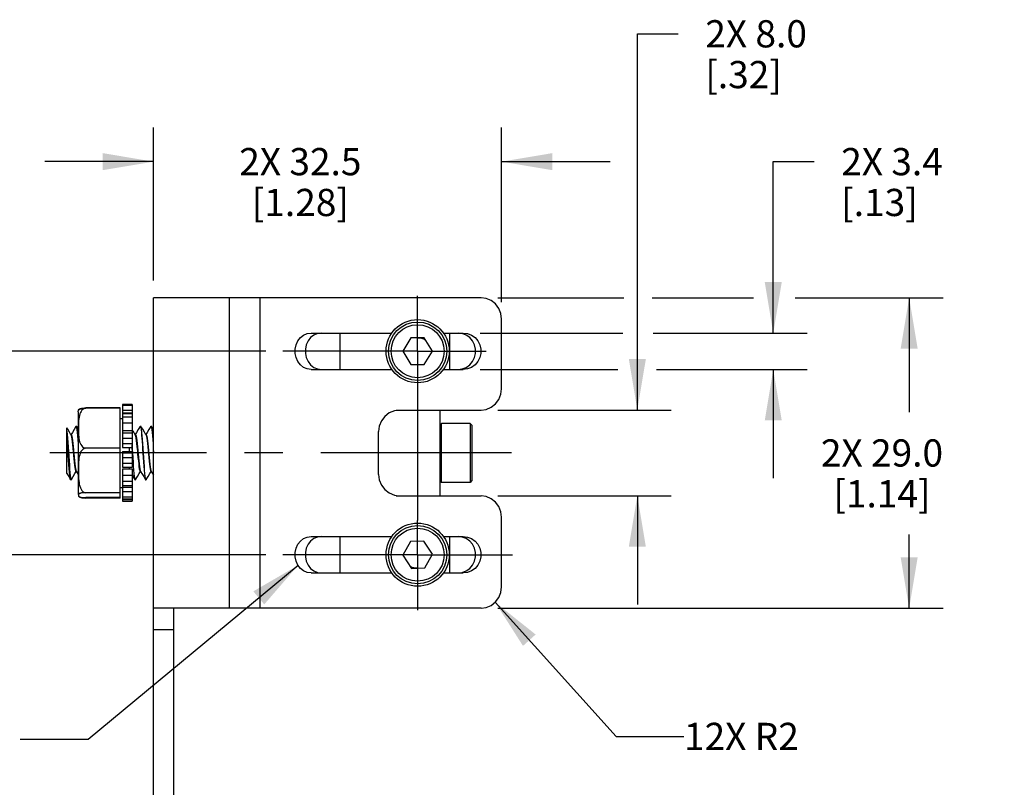
# Model space of a CAD drawing. Units: inches. Extents: x 0.5 to 33.6, y 0.5 to 21.6.
# Drawn here: x 13.8 to 17.4, y 8.7 to 11.5 of the extents above; entities that cross this region are included whole.
import ezdxf

# ---------------------------------------------------------------- set-up
doc = ezdxf.new("R2010")
doc.units = ezdxf.units.IN
doc.header["$LTSCALE"] = 1.87
doc.header["$MEASUREMENT"] = 0
doc.linetypes.add('CENTER', pattern=[0.6, 0.375, -0.075, 0.075, -0.075])
doc.layers.get('0').update_dxf_attribs({"linetype": 'CONTINUOUS'})
for name, color, linetype in [('02___PRT_ALL_AXES', 7, 'CONTINUOUS'), ('AXIS', 7, 'CONTINUOUS'), ('AXIS_COSMETIC_THREADS', 7, 'CONTINUOUS'), ('DRIVEN_DIMS', 7, 'CONTINUOUS'), ('NOTES', 7, 'CONTINUOUS'), ('SKETCHED_ENT', 7, 'CONTINUOUS')]:
    doc.layers.add(name, color=color, linetype=linetype)
doc.dimstyles.new('DIMSTYLE_1', dxfattribs={"dimtxt": 0.1, "dimasz": 0.1875, "dimexe": 0.125, "dimexo": 0.0625, "dimgap": 0.1, "dimtad": 0, "dimtih": 1, "dimtoh": 1, "dimdec": 1, "dimzin": 4, "dimdsep": 46, "dimtxsty": 'STANDARD', "dimblk": '_FILLED', "dimblk1": '_FILLED', "dimblk2": '_FILLED', "dimcen": 0.09, "dimadec": 3, "dimazin": 1, "dimtp": 0.005, "dimtm": 0.005, "dimtfac": 1, "dimtdec": 3, "dimtofl": 0, "dimtmove": 0, "dimatfit": 3, "dimldrblk": '_FILLED', "dimfxl": 1, "dimtolj": 1, "dimtzin": 4, "dimarcsym": 0})
doc.dimstyles.get("Standard").update_dxf_attribs({"dimtxt": 0.1, "dimasz": 0.1875, "dimexe": 0.125, "dimexo": 0.0625, "dimgap": 0.09, "dimtad": 0, "dimtih": 1, "dimtoh": 1, "dimdec": 3, "dimzin": 4, "dimdsep": 46, "dimtxsty": 'STANDARD', "dimblk": '_FILLED', "dimblk1": '_FILLED', "dimblk2": '_FILLED', "dimcen": 0.09, "dimadec": 3, "dimazin": 1, "dimtol": 1, "dimtp": 0.005, "dimtm": 0.005, "dimtfac": 1, "dimtdec": 3, "dimtofl": 0, "dimtmove": 0, "dimatfit": 3, "dimldrblk": '_FILLED', "dimfxl": 1, "dimtolj": 1, "dimtzin": 4, "dimarcsym": 0})

# ---------------------------------------------------------------- blocks, each defined once
blk = doc.blocks.new('_FILLED')
at = {"color": 0, "linetype": 'BYBLOCK'}
blk.add_solid([(0, 0), (-1, 0.167), (-1, -0.167)], dxfattribs=at)
blk = doc.blocks.new('*D29')
at = {"layer": 'DRIVEN_DIMS', "color": 7, "linetype": 'CONTINUOUS'}
for p, q in [((15.5436, 10.4959), (16.0062, 10.4959)), ((16.1108, 10.4959), (16.4836, 10.4959)), ((16.6363, 10.4959), (17.1812, 10.4959)), ((17.0562, 10.4959), (17.0562, 10.0751)), ((17.0562, 9.3542), (17.0562, 9.6251)), ((15.5436, 9.3542), (17.1812, 9.3542))]:
    blk.add_line(p, q, dxfattribs=at)
at = {"layer": 'DRIVEN_DIMS', "color": 7, "linetype": 'CONTINUOUS', "xscale": 0.1875, "yscale": 0.1875, "zscale": 0.1875}
for p, rotation in [((17.0562, 10.4959), 90), ((17.0562, 9.3542), 270)]:
    blk.add_blockref('_FILLED', p, dxfattribs=dict(at, rotation=rotation))
at = {"layer": 'DRIVEN_DIMS', "color": 7, "linetype": 'CONTINUOUS', "insert": (16.9562, 9.9751), "char_height": 0.1, "width": 0.7, "attachment_point": 2, "line_spacing_factor": 0.9}
blk.add_mtext('2X 29.0\\P[1.14]', dxfattribs=at)
blk = doc.blocks.new('*D30')
at = {"layer": 'DRIVEN_DIMS', "color": 7, "linetype": 'CONTINUOUS'}
for p, q in [((16.0562, 10.0826), (16.0562, 11.4659)), ((16.0562, 11.4659), (16.2062, 11.4659)), ((15.5436, 10.0826), (16.1812, 10.0826)), ((15.5436, 9.7676), (16.1812, 9.7676)), ((16.0562, 9.7676), (16.0562, 9.3676))]:
    blk.add_line(p, q, dxfattribs=at)
at = {"layer": 'DRIVEN_DIMS', "color": 7, "linetype": 'CONTINUOUS', "xscale": 0.1875, "yscale": 0.1875, "zscale": 0.1875}
for p, rotation in [((16.0562, 10.0826), 270), ((16.0562, 9.7676), 90)]:
    blk.add_blockref('_FILLED', p, dxfattribs=dict(at, rotation=rotation))
at = {"layer": 'DRIVEN_DIMS', "color": 7, "linetype": 'CONTINUOUS', "insert": (16.3062, 11.5159), "char_height": 0.1, "width": 0.6, "attachment_point": 1, "line_spacing_factor": 0.9}
blk.add_mtext('2X 8.0\\P[.32]', dxfattribs=at)
blk = doc.blocks.new('*D31')
at = {"layer": 'DRIVEN_DIMS', "color": 7, "linetype": 'CONTINUOUS'}
for p, q in [((16.5562, 10.366), (16.5562, 10.9959)), ((16.5562, 10.9959), (16.7062, 10.9959)), ((15.4784, 10.366), (16.0031, 10.366)), ((16.1142, 10.366), (16.6812, 10.366)), ((15.4784, 10.2322), (15.985, 10.2322)), ((16.1261, 10.2322), (16.6812, 10.2322)), ((16.5562, 10.2322), (16.5562, 9.8322))]:
    blk.add_line(p, q, dxfattribs=at)
at = {"layer": 'DRIVEN_DIMS', "color": 7, "linetype": 'CONTINUOUS', "xscale": 0.1875, "yscale": 0.1875, "zscale": 0.1875}
for p, rotation in [((16.5562, 10.366), 270), ((16.5562, 10.2322), 90)]:
    blk.add_blockref('_FILLED', p, dxfattribs=dict(at, rotation=rotation))
at = {"layer": 'DRIVEN_DIMS', "color": 7, "linetype": 'CONTINUOUS', "insert": (16.8062, 11.0459), "char_height": 0.1, "width": 0.6, "attachment_point": 1, "line_spacing_factor": 0.9}
blk.add_mtext('2X 3.4\\P[.13]', dxfattribs=at)
blk = doc.blocks.new('*D32')
at = {"layer": 'DRIVEN_DIMS', "color": 7, "linetype": 'CONTINUOUS'}
for p, q in [((14.2767, 10.5584), (14.2767, 11.1209)), ((15.5562, 10.4797), (15.5562, 11.1209)), ((14.2767, 10.9959), (13.8767, 10.9959)), ((15.5562, 10.9959), (15.9562, 10.9959))]:
    blk.add_line(p, q, dxfattribs=at)
at = {"layer": 'DRIVEN_DIMS', "color": 7, "linetype": 'CONTINUOUS', "xscale": 0.1875, "yscale": 0.1875, "zscale": 0.1875}
blk.add_blockref('_FILLED', (14.2767, 10.9959), dxfattribs=at)
at = {"layer": 'DRIVEN_DIMS', "color": 7, "linetype": 'CONTINUOUS', "xscale": 0.1875, "yscale": 0.1875, "zscale": 0.1875, "rotation": 180}
blk.add_blockref('_FILLED', (15.5562, 10.9959), dxfattribs=at)
at = {"layer": 'DRIVEN_DIMS', "color": 7, "linetype": 'CONTINUOUS', "insert": (14.8165, 11.0459), "char_height": 0.1, "width": 0.7, "attachment_point": 2, "line_spacing_factor": 0.9}
blk.add_mtext('2X 32.5\\P[1.28]', dxfattribs=at)
blk = doc.blocks.new('*D33')
at = {"layer": 'DRIVEN_DIMS', "color": 7, "linetype": 'CONTINUOUS'}
for p, q in [((13.4578, 10.2991), (13.4578, 10.6991)), ((14.6898, 10.2991), (13.3328, 10.2991)), ((14.6898, 9.5511), (13.3328, 9.5511)), ((13.4578, 9.5511), (13.4578, 9.1511))]:
    blk.add_line(p, q, dxfattribs=at)
at = {"layer": 'DRIVEN_DIMS', "color": 7, "linetype": 'CONTINUOUS', "xscale": 0.1875, "yscale": 0.1875, "zscale": 0.1875}
for p, rotation in [((13.4578, 10.2991), 270), ((13.4578, 9.5511), 90)]:
    blk.add_blockref('_FILLED', p, dxfattribs=dict(at, rotation=rotation))
at = {"layer": 'DRIVEN_DIMS', "color": 7, "linetype": 'CONTINUOUS', "insert": (13.4078, 9.9751), "char_height": 0.1, "width": 0.7, "attachment_point": 2, "line_spacing_factor": 0.9}
blk.add_mtext('2X 19.0\\P[.75]', dxfattribs=at)

msp = doc.modelspace()

# ---------------------------------------------------------------- linework, layer by layer
at = {"color": 7, "linetype": 'CONTINUOUS'}
for p, q in [((15.4811, 10.4959), (14.2767, 10.4959)), ((14.2767, 9.3542), (14.2767, 10.4959)), ((14.5556, 9.3542), (14.5556, 10.4959)), ((14.6683, 9.3542), (14.6683, 10.4959)), ((15.5562, 10.1613), (15.5562, 10.4172)), ((14.8563, 10.366), (15.1533, 10.366)), ((15.3425, 10.366), (15.4159, 10.366)), ((15.366, 10.2322), (15.366, 10.366)), ((15.4121, 10.3641), (15.3965, 10.366)), ((15.2235, 10.3483), (15.1935, 10.2991)), ((15.2722, 10.3483), (15.2235, 10.3483)), ((15.2479, 10.3483), (15.2479, 10.3475)), ((15.3022, 10.2991), (15.2722, 10.3483)), ((15.1935, 10.2991), (15.2235, 10.2499)), ((15.2722, 10.2499), (15.3022, 10.2991)), ((14.8563, 10.2322), (15.1533, 10.2322)), ((15.2235, 10.2499), (15.2722, 10.2499)), ((15.3425, 10.2322), (15.4159, 10.2322)), ((15.3965, 10.2322), (15.4121, 10.2341)), ((13.9995, 10.0766), (14, 10.0818)), ((13.9995, 10.0766), (13.9995, 9.7735)), ((14.0001, 10.0821), (14.0002, 10.0826)), ((14.1531, 10.0906), (14.0271, 10.0906)), ((14.1531, 10.0892), (14.0271, 10.0892)), ((14.1531, 9.7595), (14.1531, 10.0906)), ((15.1695, 10.0826), (15.4811, 10.0826)), ((15.3294, 10.0826), (15.3294, 9.7676)), ((13.9578, 9.8497), (13.9578, 10.0173)), ((13.9777, 10.0008), (13.973, 9.9928)), ((13.9906, 10.0229), (13.9913, 10.0235)), ((13.9913, 10.0235), (13.9932, 10.0235)), ((13.9913, 10.0235), (13.9924, 10.022)), ((13.9939, 10.0229), (13.9932, 10.0235)), ((13.9995, 10.0133), (13.9939, 10.0229)), ((14.2139, 10.0008), (14.2093, 9.9928)), ((14.2275, 10.0235), (14.2295, 10.0235)), ((14.2275, 10.0235), (14.2284, 10.0224)), ((14.2301, 10.0229), (14.2295, 10.0235)), ((14.2533, 10.0008), (14.2486, 9.9928)), ((14.2662, 10.0229), (14.2669, 10.0235)), ((14.2669, 10.0235), (14.2688, 10.0235)), ((14.2669, 10.0235), (14.268, 10.022)), ((14.2695, 10.0229), (14.2688, 10.0235)), ((14.2767, 10.0105), (14.2695, 10.0229)), ((15.3294, 10.0268), (15.3359, 10.0333)), ((15.441, 10.0333), (15.3359, 10.0333)), ((15.3359, 9.8168), (15.3359, 10.0333)), ((15.4475, 10.0268), (15.441, 10.0333)), ((15.441, 10.0333), (15.441, 9.8168)), ((15.4475, 10.0268), (15.4475, 9.8233)), ((13.9735, 9.9928), (13.9721, 9.9928)), ((14.2098, 9.9928), (14.2083, 9.9928)), ((14.2491, 9.9928), (14.2477, 9.9928)), ((14.1531, 9.9432), (14.0271, 9.9432)), ((14.201, 9.908), (14.199, 9.9394)), ((14.198, 9.9247), (14.199, 9.908)), ((13.987, 9.8492), (13.9918, 9.8574)), ((13.9913, 9.8574), (13.9927, 9.8574)), ((13.9922, 9.8582), (13.9995, 9.8457)), ((14.2233, 9.8492), (14.228, 9.8574)), ((14.2275, 9.8574), (14.2289, 9.8574)), ((14.2626, 9.8492), (14.2674, 9.8574)), ((14.2669, 9.8574), (14.2683, 9.8574)), ((13.9716, 9.8266), (13.9735, 9.8266)), ((13.9735, 9.8266), (13.9742, 9.8272)), ((14.1981, 9.8427), (14.2071, 9.8272)), ((14.2071, 9.8272), (14.2078, 9.8266)), ((14.2078, 9.8266), (14.2098, 9.8266)), ((14.2098, 9.8266), (14.2087, 9.8281)), ((14.2105, 9.8272), (14.2098, 9.8266)), ((14.2465, 9.8272), (14.2472, 9.8266)), ((14.2472, 9.8266), (14.2491, 9.8266)), ((14.2491, 9.8266), (14.248, 9.8282)), ((14.2498, 9.8272), (14.2491, 9.8266)), ((15.3294, 9.8233), (15.3359, 9.8168)), ((15.441, 9.8168), (15.3359, 9.8168)), ((15.4475, 9.8233), (15.441, 9.8168)), ((13.9995, 9.7735), (14, 9.7684)), ((14.1531, 9.779), (14.0271, 9.779)), ((14.1531, 9.7609), (14.0271, 9.7609)), ((14.1531, 9.7595), (14.0271, 9.7595)), ((15.1695, 9.7676), (15.4811, 9.7676)), ((15.5562, 9.4329), (15.5562, 9.6889)), ((14.8563, 9.618), (15.1533, 9.618)), ((15.2216, 9.5993), (15.1936, 9.549)), ((15.2703, 9.6012), (15.2216, 9.5993)), ((15.3022, 9.5532), (15.2703, 9.6012)), ((15.3427, 9.618), (15.4159, 9.618)), ((15.366, 9.4841), (15.366, 9.618)), ((15.4121, 9.6161), (15.3965, 9.618)), ((15.1936, 9.549), (15.2254, 9.5009)), ((15.2741, 9.5028), (15.3022, 9.5532)), ((15.2254, 9.5009), (15.2741, 9.5028)), ((15.2498, 9.5019), (15.2497, 9.5027)), ((14.8563, 9.4841), (15.153, 9.4841)), ((15.3424, 9.4841), (15.4159, 9.4841)), ((15.3965, 9.4841), (15.4121, 9.486)), ((15.4811, 9.3542), (14.2767, 9.3542))]:
    msp.add_line(p, q, dxfattribs=at)
for points in [[(15.5562, 10.4172), (15.5537, 10.4375), (15.5462, 10.4567), (15.5344, 10.4729), (15.519, 10.4853), (15.5006, 10.4933), (15.4811, 10.4959)], [(14.8563, 10.2322), (14.842, 10.2341), (14.8285, 10.2398), (14.8168, 10.249), (14.8075, 10.2609), (14.8009, 10.2754), (14.7975, 10.2912), (14.7975, 10.307), (14.8009, 10.3228), (14.8075, 10.3373), (14.8168, 10.3492), (14.8285, 10.3584), (14.842, 10.3641), (14.8563, 10.366)], [(14.8938, 10.366), (14.8795, 10.3641), (14.8659, 10.3584)], [(15.4121, 10.2341), (15.427, 10.2398), (15.44, 10.249), (15.4503, 10.2609), (15.4576, 10.2754), (15.4614, 10.2912), (15.4614, 10.307), (15.4576, 10.3228), (15.4503, 10.3373), (15.44, 10.3492), (15.427, 10.3584), (15.4121, 10.3641)], [(15.4159, 10.366), (15.4315, 10.3641), (15.4464, 10.3584), (15.4593, 10.3492), (15.4696, 10.3373), (15.477, 10.3228), (15.4808, 10.307), (15.4808, 10.2912), (15.477, 10.2754), (15.4696, 10.2609), (15.4593, 10.249), (15.4464, 10.2398), (15.4315, 10.2341), (15.4159, 10.2322)], [(14.8659, 10.3584), (14.8542, 10.3492), (14.8449, 10.3373), (14.8383, 10.3228), (14.8349, 10.307), (14.8349, 10.2912), (14.8383, 10.2754), (14.8449, 10.2609), (14.8542, 10.249), (14.8659, 10.2398)], [(15.2772, 10.3401), (15.2703, 10.3437), (15.263, 10.3461), (15.2555, 10.3474), (15.2479, 10.3475)], [(15.3014, 10.2977), (15.3013, 10.2992), (15.3012, 10.3008)], [(14.8659, 10.2398), (14.8795, 10.2341), (14.8938, 10.2322)], [(15.4811, 10.0826), (15.5006, 10.0852), (15.519, 10.0932), (15.5345, 10.1056), (15.5462, 10.1219), (15.5537, 10.141), (15.5562, 10.1613)], [(14.0271, 10.0892), (14.0234, 10.0887), (14.0197, 10.0873), (14.0162, 10.085), (14.0129, 10.0819), (14.0099, 10.078), (14.0073, 10.0734), (14.0052, 10.0683), (14.0036, 10.0628), (14.0023, 10.0571), (14.0014, 10.051), (14.0007, 10.0443), (14.0002, 10.0366), (14, 10.0279)], [(14, 10.0818), (14.0002, 10.0825), (14.0006, 10.0835), (14.0012, 10.0843), (14.002, 10.0851), (14.0032, 10.0858), (14.0047, 10.0865), (14.0067, 10.0871), (14.0092, 10.0877), (14.0123, 10.0883), (14.0157, 10.0887), (14.0194, 10.089), (14.0233, 10.0892), (14.0271, 10.0892)], [(14.0002, 10.0826), (14.0006, 10.0837), (14.0012, 10.0848), (14.002, 10.0857), (14.0032, 10.0865), (14.0047, 10.0873), (14.0067, 10.0881), (14.0092, 10.0888), (14.0123, 10.0894), (14.0157, 10.0899), (14.0194, 10.0903), (14.0233, 10.0905), (14.0271, 10.0906)], [(14.0271, 10.0906), (14.0234, 10.09), (14.0207, 10.089)], [(15.1697, 10.0809), (15.1623, 10.0799), (15.1432, 10.072), (15.1271, 10.0595), (15.1148, 10.0433), (15.1069, 10.0241), (15.1043, 10.0038)], [(13.9726, 9.9919), (13.9674, 10.0009), (13.9609, 10.012), (13.9578, 10.0173)], [(13.9578, 10.0047), (13.9589, 9.9932), (13.96, 9.9796), (13.9611, 9.9643), (13.9622, 9.9477), (13.9634, 9.9305), (13.9645, 9.913), (13.9656, 9.896), (13.9667, 9.8798), (13.9678, 9.8651), (13.9689, 9.8522), (13.97, 9.8417), (13.9711, 9.8338), (13.9723, 9.8287)], [(13.9906, 10.0229), (13.9842, 10.0119), (13.9777, 10.0008)], [(13.9924, 10.022), (13.9935, 10.0175), (13.9945, 10.0103), (13.9956, 10.0004), (13.9967, 9.9884), (13.9978, 9.9745), (13.9989, 9.9589), (13.9995, 9.9495)], [(13.9995, 9.9777), (13.9987, 9.9885), (13.9976, 10.0006), (13.9965, 10.0104), (13.9954, 10.0176), (13.9943, 10.022), (13.9939, 10.0229)], [(14, 10.0279), (13.9999, 10.0186), (13.9999, 10.0091), (14.0001, 9.9999), (14.0005, 9.9916), (14.0011, 9.9843), (14.0019, 9.978), (14.003, 9.972), (14.0045, 9.9663), (14.0065, 9.9609), (14.009, 9.9558), (14.0121, 9.9514), (14.0155, 9.9479), (14.0193, 9.9454), (14.0232, 9.9438), (14.0271, 9.9432)], [(14.2088, 9.9919), (14.2036, 10.0009), (14.198, 10.0105)], [(14.2268, 10.0229), (14.2204, 10.0119), (14.2139, 10.0008)], [(14.2268, 10.0229), (14.2273, 10.0235), (14.2275, 10.0235)], [(14.2284, 10.0224), (14.2295, 10.0184), (14.2306, 10.0117), (14.2317, 10.0024), (14.2327, 9.9909)], [(14.2482, 9.9919), (14.2429, 10.0009), (14.2365, 10.012), (14.2301, 10.0229)], [(14.2393, 9.9251), (14.2382, 9.9422), (14.2371, 9.9589), (14.236, 9.9745), (14.2349, 9.9885), (14.2338, 10.0006), (14.2327, 10.0104), (14.2316, 10.0176), (14.2305, 10.022), (14.2301, 10.0229)], [(14.2662, 10.0229), (14.2597, 10.0119), (14.2533, 10.0008)], [(14.268, 10.022), (14.269, 10.0176), (14.2701, 10.0104), (14.2712, 10.0006), (14.2723, 9.9885), (14.2734, 9.9745), (14.2745, 9.9589), (14.2756, 9.9422), (14.2767, 9.9251)], [(14.2767, 9.9554), (14.2765, 9.9586), (14.2754, 9.974), (14.2743, 9.988), (14.2732, 10.0003), (14.2721, 10.0103), (14.271, 10.0176), (14.2699, 10.022), (14.2695, 10.0229)], [(13.9709, 9.8272), (13.9702, 9.8291), (13.969, 9.8346), (13.9679, 9.8429), (13.9668, 9.8539), (13.9657, 9.8672), (13.9645, 9.8824), (13.9634, 9.8989), (13.9623, 9.9163), (13.9612, 9.9339), (13.96, 9.9513), (13.9589, 9.9678), (13.9578, 9.9829)], [(13.9726, 9.9919), (13.9737, 9.9891), (13.9749, 9.9835), (13.9761, 9.9758), (13.9773, 9.9662), (13.9786, 9.955), (13.9798, 9.9426), (13.981, 9.9296), (13.9822, 9.9165), (13.9835, 9.9036), (13.9847, 9.8916), (13.9859, 9.8808), (13.9871, 9.8717), (13.9883, 9.8646), (13.9896, 9.8599), (13.9908, 9.8576), (13.9913, 9.8574)], [(13.9735, 9.9928), (13.9738, 9.9927), (13.975, 9.9909), (13.9762, 9.9866), (13.9775, 9.9799), (13.9787, 9.9711), (13.9799, 9.9605), (13.9812, 9.9486), (13.9824, 9.9357), (13.9836, 9.9225), (13.9848, 9.9094), (13.9861, 9.8968), (13.9873, 9.8854), (13.9885, 9.8754), (13.9898, 9.8674), (13.991, 9.8616), (13.9922, 9.8582)], [(14.2088, 9.9919), (14.2094, 9.9907), (14.2106, 9.9862), (14.2118, 9.9793), (14.2131, 9.9704)], [(14.2098, 9.9928), (14.2101, 9.9927), (14.2113, 9.9907), (14.2125, 9.9862), (14.2138, 9.9793), (14.215, 9.9704)], [(14.2131, 9.9704), (14.2143, 9.9597), (14.2155, 9.9476), (14.2168, 9.9347), (14.218, 9.9215), (14.2192, 9.9083), (14.2205, 9.8958), (14.2217, 9.8845), (14.2229, 9.8747), (14.2241, 9.8668), (14.2254, 9.8612), (14.2266, 9.858), (14.2275, 9.8574)], [(14.215, 9.9704), (14.2162, 9.9597), (14.2175, 9.9476), (14.2187, 9.9347), (14.2199, 9.9215), (14.2212, 9.9083), (14.2224, 9.8958), (14.2236, 9.8845), (14.2249, 9.8747), (14.2261, 9.8668), (14.2273, 9.8612), (14.2284, 9.8582)], [(14.2327, 9.9909), (14.2336, 9.9797), (14.2346, 9.9672), (14.2355, 9.9536), (14.2364, 9.9394), (14.2384, 9.908)], [(14.2482, 9.9919), (14.2488, 9.9906), (14.25, 9.986), (14.2512, 9.979), (14.2525, 9.97), (14.2537, 9.9593), (14.2549, 9.9472), (14.2562, 9.9343), (14.2574, 9.921), (14.2586, 9.9078), (14.2599, 9.8954), (14.2611, 9.8841), (14.2623, 9.8743), (14.2636, 9.8666), (14.2648, 9.861), (14.266, 9.858), (14.2669, 9.8574)], [(14.2491, 9.9928), (14.2495, 9.9927), (14.2507, 9.9906), (14.252, 9.986), (14.2532, 9.979), (14.2544, 9.97), (14.2556, 9.9593), (14.2569, 9.9472), (14.2581, 9.9343), (14.2593, 9.921), (14.2606, 9.9078), (14.2618, 9.8954), (14.263, 9.8841), (14.2643, 9.8743), (14.2655, 9.8666), (14.2667, 9.861), (14.2678, 9.8582)], [(14.0271, 9.9432), (14.0233, 9.9425), (14.0195, 9.9408), (14.0159, 9.9382), (14.0125, 9.9345), (14.0095, 9.9299), (14.0069, 9.9245), (14.0049, 9.9186), (14.0033, 9.9123), (14.0021, 9.9058), (14.0012, 9.8987), (14.0006, 9.8908), (14.0002, 9.8818), (13.9999, 9.8716), (13.9999, 9.8609), (13.9999, 9.8501), (14.0002, 9.8399), (14.0006, 9.8309), (14.0013, 9.823), (14.0022, 9.816), (14.0034, 9.8094), (14.005, 9.8031), (14.0071, 9.7972), (14.0097, 9.7919), (14.0127, 9.7874), (14.0161, 9.7838), (14.0197, 9.7812), (14.0234, 9.7797), (14.0271, 9.779)], [(14.1967, 9.9447), (14.1969, 9.9421), (14.1976, 9.9308)], [(14.199, 9.9394), (14.1981, 9.9536), (14.198, 9.9554)], [(14.248, 9.8282), (14.2469, 9.8326), (14.2459, 9.8398), (14.2448, 9.8498), (14.2437, 9.862), (14.2426, 9.8759), (14.2415, 9.8915), (14.2404, 9.9081), (14.2393, 9.9251)], [(14.199, 9.908), (14.2002, 9.8912), (14.2013, 9.8756), (14.2023, 9.8617), (14.2034, 9.8497), (14.2045, 9.8399), (14.2056, 9.8326), (14.2067, 9.8282), (14.2071, 9.8272)], [(14.2087, 9.8281), (14.2076, 9.8325), (14.2065, 9.8398), (14.2054, 9.8497), (14.2043, 9.862), (14.2032, 9.876), (14.2021, 9.8914), (14.201, 9.908)], [(14.2384, 9.908), (14.2395, 9.8914), (14.2406, 9.876), (14.2417, 9.862), (14.2428, 9.8497), (14.2439, 9.8398), (14.245, 9.8325), (14.2461, 9.8281), (14.2465, 9.8272)], [(14.2284, 9.8582), (14.2336, 9.8493), (14.2401, 9.8383), (14.2465, 9.8272)], [(14.2678, 9.8582), (14.273, 9.8493), (14.2767, 9.843)], [(13.9578, 9.8497), (13.9645, 9.8383), (13.9709, 9.8272)], [(13.9716, 9.8266), (13.9713, 9.8267), (13.9709, 9.8272)], [(13.9723, 9.8287), (13.9734, 9.8267), (13.9735, 9.8266)], [(13.9742, 9.8272), (13.9806, 9.8382), (13.987, 9.8492)], [(14.2105, 9.8272), (14.2168, 9.8382), (14.2233, 9.8492)], [(14.2498, 9.8272), (14.2562, 9.8382), (14.2626, 9.8492)], [(15.1043, 9.8463), (15.1069, 9.8261), (15.1147, 9.8069), (15.1271, 9.7907), (15.1431, 9.7782), (15.1623, 9.7702), (15.1697, 9.7693)], [(14.0271, 9.779), (14.0234, 9.7789), (14.0198, 9.7788), (14.0166, 9.7785), (14.0139, 9.7782), (14.0116, 9.7779), (14.0095, 9.7775), (14.0076, 9.7771), (14.0059, 9.7766), (14.0043, 9.7761), (14.003, 9.7755), (14.002, 9.7748), (14.0011, 9.774), (14.0005, 9.7731), (14.0001, 9.7721), (13.9999, 9.7711), (13.9999, 9.7699), (13.9999, 9.7688), (14, 9.7684)], [(14, 9.7684), (14.0002, 9.7677), (14.0006, 9.7667), (14.0012, 9.7658), (14.002, 9.7651), (14.0032, 9.7644), (14.0047, 9.7637), (14.0067, 9.763), (14.0092, 9.7624), (14.0123, 9.7619), (14.0157, 9.7615), (14.0194, 9.7612), (14.0233, 9.761), (14.0271, 9.7609)], [(14.0002, 9.7676), (14.0006, 9.7664), (14.0012, 9.7654), (14.002, 9.7645), (14.0032, 9.7637), (14.0047, 9.7628), (14.0067, 9.762), (14.0092, 9.7613), (14.0123, 9.7607), (14.0157, 9.7602), (14.0194, 9.7598), (14.0233, 9.7596), (14.0271, 9.7595)], [(15.5562, 9.6889), (15.5537, 9.7091), (15.5462, 9.7283), (15.5344, 9.7445), (15.519, 9.757), (15.5006, 9.7649), (15.4811, 9.7676)], [(14.8563, 9.4841), (14.842, 9.486), (14.8285, 9.4918), (14.8168, 9.5009), (14.8075, 9.5128), (14.8009, 9.5273), (14.7975, 9.5431), (14.7975, 9.559), (14.8009, 9.5748), (14.8075, 9.5893), (14.8168, 9.6012), (14.8285, 9.6103), (14.842, 9.6161), (14.8563, 9.618)], [(14.8659, 9.6103), (14.8542, 9.6012), (14.8449, 9.5893), (14.8383, 9.5748), (14.8349, 9.559), (14.8349, 9.5431), (14.8383, 9.5273), (14.8449, 9.5128), (14.8542, 9.5009), (14.8659, 9.4918)], [(14.8938, 9.618), (14.8795, 9.6161), (14.8659, 9.6103)], [(15.4121, 9.486), (15.427, 9.4918), (15.44, 9.5009), (15.4503, 9.5128), (15.4576, 9.5273), (15.4614, 9.5431), (15.4614, 9.559), (15.4576, 9.5748), (15.4503, 9.5893), (15.44, 9.6012), (15.427, 9.6103), (15.4121, 9.6161)], [(15.4159, 9.618), (15.4315, 9.6161), (15.4464, 9.6103), (15.4593, 9.6012), (15.4696, 9.5893), (15.477, 9.5748), (15.4808, 9.559), (15.4808, 9.5431), (15.477, 9.5273), (15.4696, 9.5128), (15.4593, 9.5009), (15.4464, 9.4918), (15.4315, 9.486), (15.4159, 9.4841)], [(15.1943, 9.5504), (15.1945, 9.5488), (15.1946, 9.5473)], [(14.8659, 9.4918), (14.8795, 9.486), (14.8938, 9.4841)], [(15.2201, 9.509), (15.2271, 9.5056), (15.2345, 9.5035), (15.2421, 9.5025), (15.2497, 9.5027)], [(15.4811, 9.3542), (15.5006, 9.3569), (15.519, 9.3648), (15.5345, 9.3773), (15.5462, 9.3935), (15.5537, 9.4127), (15.5562, 9.4329)]]:
    msp.add_lwpolyline(points, dxfattribs=at)
for centre, radius in [((15.2479, 10.2991), 0.1073), ((15.2479, 10.2991), 0.0974), ((15.2479, 9.5511), 0.1073), ((15.2479, 9.5511), 0.0974)]:
    msp.add_circle(centre, radius, dxfattribs=at)
msp.add_arc((14.028, 10.0766), 0.0285, 168.9464, 169.6238, dxfattribs=at)
at = {"layer": '02___PRT_ALL_AXES', "color": 7, "linetype": 'CONTINUOUS'}
for p, q in [((14.1625, 10.1028), (14.198, 10.1028)), ((14.1625, 10.1028), (14.1625, 10.1027)), ((14.198, 10.1027), (14.1625, 10.1027)), ((14.1625, 10.1026), (14.198, 10.1026)), ((14.1625, 10.1026), (14.1625, 9.9448)), ((14.198, 10.1024), (14.1625, 10.1024)), ((14.198, 10.0991), (14.1625, 10.0991)), ((14.198, 10.081), (14.1625, 10.081)), ((14.1625, 10.0729), (14.198, 10.0729)), ((14.198, 10.1028), (14.198, 10.1027)), ((14.198, 10.1026), (14.198, 9.9448)), ((14.1531, 10.0518), (14.1625, 10.0518)), ((14.198, 10.0694), (14.1625, 10.0694)), ((14.198, 10.0565), (14.1625, 10.0565)), ((14.198, 10.0343), (14.1625, 10.0343)), ((14.1625, 10.0079), (14.198, 10.0079)), ((14.198, 9.9978), (14.1625, 9.9978)), ((14.198, 9.9786), (14.1625, 9.9786)), ((14.198, 9.9583), (14.1625, 9.9583)), ((14.1625, 9.9448), (14.198, 9.9448)), ((14.1625, 9.9308), (14.198, 9.9308)), ((14.1625, 9.9308), (14.1625, 9.8732)), ((14.1881, 9.9308), (14.1881, 9.9448)), ((14.198, 9.9308), (14.198, 9.8732)), ((14.198, 9.9247), (14.1625, 9.9247)), ((14.198, 9.9066), (14.1625, 9.9066)), ((14.198, 9.8864), (14.1625, 9.8864)), ((14.1625, 9.8732), (14.198, 9.8732)), ((14.1625, 9.8667), (14.198, 9.8667)), ((14.1625, 9.8667), (14.1625, 9.7476)), ((14.1881, 9.8667), (14.1881, 9.8732)), ((14.198, 9.8667), (14.198, 9.7473)), ((14.198, 9.8426), (14.1625, 9.8426)), ((14.198, 9.8205), (14.1625, 9.8205)), ((14.1531, 9.7983), (14.1625, 9.7983)), ((14.198, 9.8046), (14.1625, 9.8046)), ((14.1625, 9.7988), (14.198, 9.7988)), ((14.198, 9.7826), (14.1625, 9.7826)), ((14.198, 9.7623), (14.1625, 9.7623)), ((14.198, 9.7551), (14.1625, 9.7551)), ((14.1625, 9.754), (14.198, 9.754)), ((14.1625, 9.7476), (14.198, 9.7476)), ((14.1625, 9.7474), (14.1625, 9.7473)), ((14.1625, 9.7473), (14.198, 9.7473))]:
    msp.add_line(p, q, dxfattribs=at)
at = {"layer": 'AXIS', "color": 7, "linetype": 'CONTINUOUS'}
for p, q in [((14.9632, 10.2322), (14.9632, 10.366)), ((14.9632, 9.4841), (14.9632, 9.618)), ((14.2767, 8.0629), (14.2767, 9.3542)), ((14.3515, 8.0629), (14.3515, 9.3542)), ((14.3515, 9.2755), (14.2767, 9.2755))]:
    msp.add_line(p, q, dxfattribs=at)
at = {"layer": 'AXIS', "color": 7, "linetype": 'CENTER'}
msp.add_line((15.5932, 9.9251), (13.8952, 9.9251), dxfattribs=at)
at = {"layer": 'AXIS', "color": 7, "linetype": 'CONTINUOUS'}
for centre in [(15.2479, 10.2991), (15.2479, 9.5511)]:
    msp.add_circle(centre, 0.1161, dxfattribs=at)
at = {"layer": 'AXIS_COSMETIC_THREADS', "color": 7, "linetype": 'CENTER'}
for p, q in [((15.2479, 10.2991), (15.2479, 10.5025)), ((15.2479, 10.2991), (14.7523, 10.2991)), ((15.2479, 10.2991), (15.4997, 10.2991)), ((15.2479, 10.2991), (15.2479, 9.6769)), ((15.2479, 9.5511), (15.2479, 9.6769)), ((15.2479, 9.5511), (14.7523, 9.5511)), ((15.2479, 9.5511), (15.5972, 9.5511)), ((15.2479, 9.5511), (15.2479, 9.3476))]:
    msp.add_line(p, q, dxfattribs=at)
at = {"layer": 'SKETCHED_ENT', "color": 7, "linetype": 'CONTINUOUS'}
msp.add_line((15.1043, 9.8463), (15.1043, 10.0038), dxfattribs=at)

# ---------------------------------------------------------------- texts
at = {"layer": 'NOTES', "color": 7, "linetype": 'CONTINUOUS', "insert": (16.2278, 8.9331), "char_height": 0.1, "width": 0.6, "attachment_point": 1, "line_spacing_factor": 0.9}
msp.add_mtext('12X R2', dxfattribs=at)

# ---------------------------------------------------------------- dimensions: what is measured, and where the dimension line sits
at = {"layer": 'DRIVEN_DIMS', "color": 7, "linetype": 'CONTINUOUS'}
for base, p1, p2, angle, picture, middle in [((16.0562, 10.0826), (15.4811, 9.7676), (15.4811, 10.0826), 90, '*D30', (16.7062, 11.3909)), ((16.5562, 10.366), (15.4159, 10.2322), (15.4159, 10.366), 90, '*D31', (17.2062, 10.9209)), ((13.4578, 9.5511), (14.7523, 10.2991), (14.7523, 9.5511), 270, '*D33', (13.4578, 9.8501)), ((17.0562, 10.4959), (15.4811, 9.3542), (15.4811, 10.4959), 90, '*D29', (17.0562, 9.8501))]:
    dim = msp.add_linear_dim(base=base, p1=p1, p2=p2, angle=angle, text='2X <>\\P[]', dimstyle='DIMSTYLE_1', dxfattribs=at)
    dim.commit()
    dim.dimension.update_dxf_attribs({"geometry": picture, "text_midpoint": middle, "dimtype": 160})
dim = msp.add_linear_dim(base=(15.5562, 10.9959), p1=(14.2767, 10.4959), p2=(15.5562, 10.4172), text='2X <>\\P[]', dimstyle='DIMSTYLE_1', dxfattribs=at)
dim.commit()
dim.dimension.update_dxf_attribs({"geometry": '*D32', "text_midpoint": (14.9165, 10.9209), "dimtype": 160})

# ---------------------------------------------------------------- leaders
at = {"layer": 'NOTES', "color": 7, "linetype": 'CONTINUOUS'}
for points in [[(14.808, 9.512), (14.0359, 8.8721), (13.7859, 8.8721)], [(15.5333, 9.3761), (15.9778, 8.8831), (16.2278, 8.8831)]]:
    msp.add_leader(points, dimstyle='STANDARD', override={"dimtad": 0}, dxfattribs=at)

doc.saveas('drawing.dxf')
